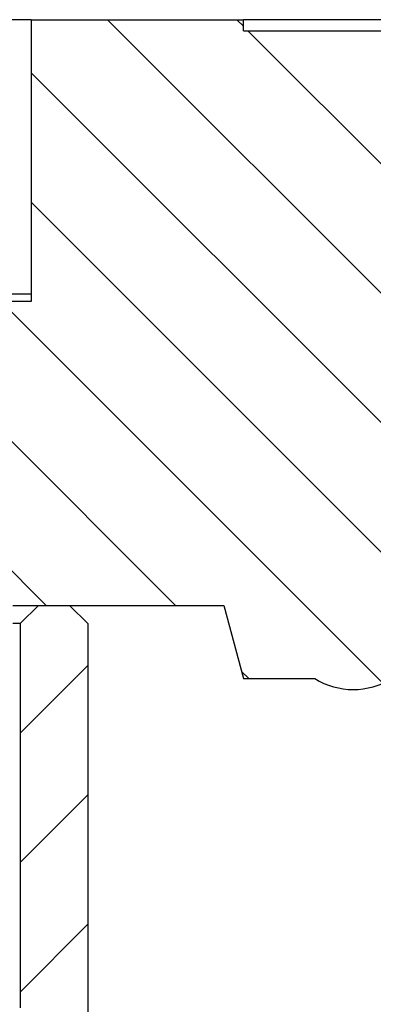
# Model space of a CAD drawing. Extents: x 0 to 420, y 0 to 297.
# Drawn here: x 145 to 154, y 236 to 263 of the extents above; entities that cross this region are included whole.
import ezdxf

# ---------------------------------------------------------------- set-up
doc = ezdxf.new("R2010")
doc.units = 0
doc.layers.get('0').update_dxf_attribs({"linetype": 'CONTINUOUS'})

msp = doc.modelspace()

# ---------------------------------------------------------------- linework, layer by layer
at = {"color": 7, "ltscale": 0.070277}
msp.add_line((145.086578, 262.777618), (142.275482, 262.777618), dxfattribs=at)
at = {"color": 7, "ltscale": 0.145}
msp.add_line((145.086578, 262.777618), (150.886581, 262.777618), dxfattribs=at)
at = {"color": 7, "ltscale": 0.1875}
msp.add_line((145.086578, 262.777618), (145.086578, 255.277618), dxfattribs=at)
at = {"color": 7}
for p, q in [((165.170853, 244.777618), (147.170853, 262.777618)), ((172.886581, 262.777618), (150.886581, 262.777618)), ((150.886581, 262.477631), (172.886581, 262.477631)), ((169.002686, 244.481323), (151.006393, 262.477631)), ((161.742447, 244.670502), (145.086578, 261.326355))]:
    msp.add_line(p, q, dxfattribs=at)
at = {"color": 7, "ltscale": 0.006371}
msp.add_line((150.886581, 262.597412), (150.70639, 262.777618), dxfattribs=at)
at = {"color": 7, "ltscale": 0.0075}
msp.add_line((150.886581, 262.477631), (150.886581, 262.777618), dxfattribs=at)
at = {"color": 7, "ltscale": 0.460087}
msp.add_line((158.099792, 244.777618), (145.086578, 257.790833), dxfattribs=at)
at = {"color": 7, "ltscale": 0.06}
for p, q in [((145.086578, 255.277618), (142.686584, 255.277618)), ((145.086578, 255.077621), (142.686584, 255.077621))]:
    msp.add_line(p, q, dxfattribs=at)
at = {"color": 7, "ltscale": 0.368736}
msp.add_line((154.693665, 244.648193), (144.264252, 255.077621), dxfattribs=at)
at = {"color": 7, "ltscale": 0.005}
msp.add_line((145.086578, 255.277618), (145.086578, 255.077621), dxfattribs=at)
at = {"color": 7, "ltscale": 0.224228}
msp.add_line((149.028717, 246.777618), (142.686584, 253.119751), dxfattribs=at)
at = {"color": 7, "ltscale": 0.099228}
msp.add_line((145.493179, 246.777618), (142.686584, 249.584213), dxfattribs=at)
at = {"color": 7, "ltscale": 0.144102}
msp.add_line((144.586578, 246.777618), (150.350677, 246.777618), dxfattribs=at)
at = {"color": 7, "ltscale": 0.017678}
for p, q in [((144.786575, 246.277618), (145.286575, 246.777618)), ((146.636581, 246.277618), (146.136581, 246.777618))]:
    msp.add_line(p, q, dxfattribs=at)
at = {"color": 7, "ltscale": 0.02125}
msp.add_line((145.286575, 246.777618), (146.136581, 246.777618), dxfattribs=at)
at = {"color": 7, "ltscale": 0.051764}
msp.add_line((150.350677, 246.777618), (150.886581, 244.777618), dxfattribs=at)
at = {"color": 7, "ltscale": 0.005001}
msp.add_line((144.786575, 246.277618), (144.586548, 246.277618), dxfattribs=at)
at = {"color": 7, "ltscale": 0.2625}
msp.add_line((144.786575, 246.277618), (144.786575, 235.777618), dxfattribs=at)
at = {"color": 7, "ltscale": 0.4}
msp.add_line((146.636581, 246.277618), (146.636581, 230.277618), dxfattribs=at)
at = {"color": 7, "ltscale": 0.065407}
msp.add_line((144.786575, 243.284225), (146.636581, 245.134216), dxfattribs=at)
at = {"color": 7, "ltscale": 0.006865}
msp.add_line((151.028717, 244.777618), (150.834549, 244.971771), dxfattribs=at)
at = {"color": 7, "ltscale": 0.048661}
msp.add_line((150.886581, 244.777618), (152.833023, 244.777618), dxfattribs=at)
at = {"color": 7, "ltscale": 0.065408}
for p, q in [((144.786575, 239.748688), (146.636581, 241.598694)), ((144.786575, 236.21315), (146.636581, 238.063156))]:
    msp.add_line(p, q, dxfattribs=at)
at = {"color": 7}
msp.add_arc((153.886581, 246.477615), 2, 238.211672, 301.788329, dxfattribs=at)

doc.saveas('drawing.dxf')
